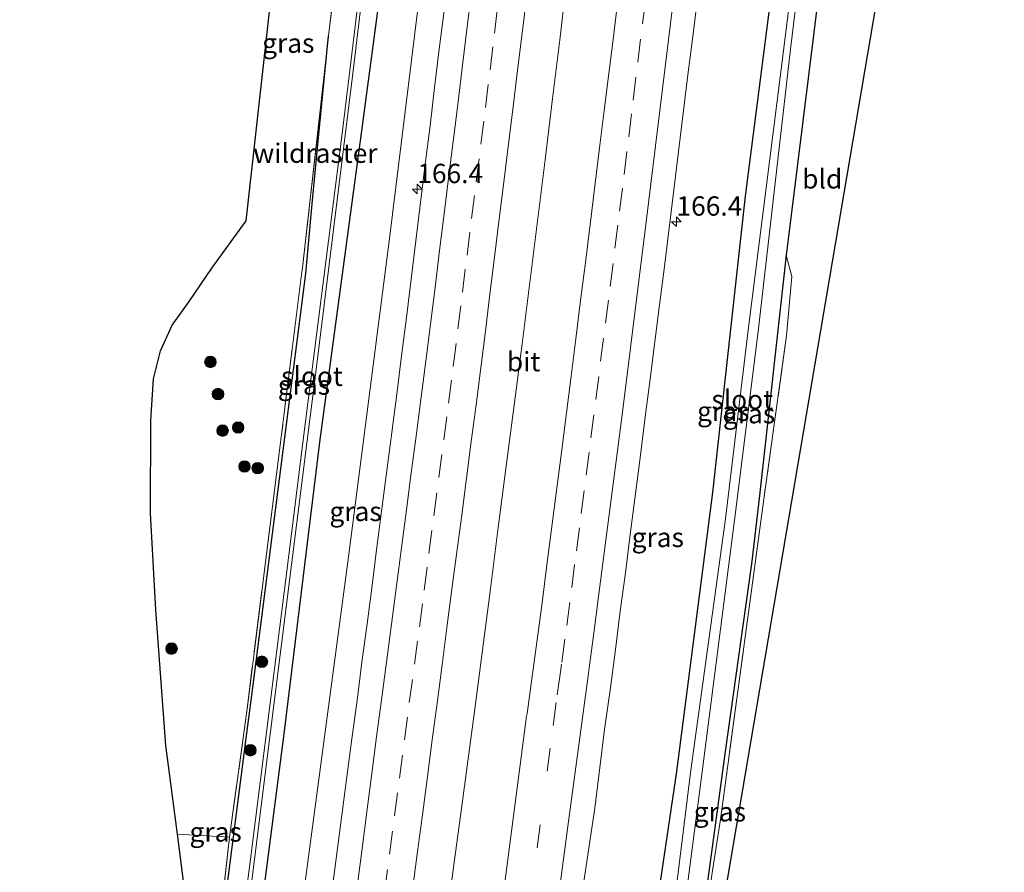
# Model space of a CAD drawing. Units: metres. Extents: x 230521 to 232295, y 543750 to 550001.
# Drawn here: x 232168 to 232295, y 549790 to 549900 of the extents above; entities that cross this region are included whole.
import ezdxf
from ezdxf.enums import TextEntityAlignment as Align

# ---------------------------------------------------------------- set-up
doc = ezdxf.new("R2010")
doc.units = ezdxf.units.M
doc.linetypes.add('IE-TERREINAFSCHEIDING', pattern=[10, 8, -2])
doc.linetypes.add('VW-3-9_STREEP', pattern=[12, 3, -9])
doc.layers.get('0').update_dxf_attribs({"lineweight": 25})
for name, color, linetype, lineweight in [('B-ME-AM-KILOMETR-S-B1', 7, 'Continuous', 18), ('B-ME-BV-GELEIDECONSTRUCTIE-GELEIDERAIL-L-B1', 213, 'BV-GELEIDERAIL', 18), ('B-ME-GR-BOOM-GV-B6', 93, 'Continuous', 18), ('B-ME-GR-BOOM-S-B1', 93, 'Continuous', 18), ('B-ME-GW-INSTEEKWATERGANG-L-B1', 10, 'Continuous', 25), ('B-ME-IE-GRASLAND-GV-B6', 93, 'Continuous', 18), ('B-ME-IE-GRONDWERKLIJN-GROND_INGERICHT-GV-B6', 253, 'Continuous', 18), ('B-ME-IE-TERREINAFSCHEIDING-RASTERHEKWERK-L-B1', 8, 'IE-TERREINAFSCHEIDING', 18), ('B-ME-KG-KADASTRAAL-OPNAMEDTMGRENS-L-B1', 10, 'Continuous', 25), ('B-ME-OG-WATER-GV-B6', 153, 'Continuous', 18), ('B-ME-VH-VERH_SOORT-BITUMEN-GV-B6', 8, 'IE-TERREINAFSCHEIDING-NATUURLIJK-HOUTWAL', 18), ('B-ME-VW-MARKERING-39STREEP-015-L-B1', 255, 'VW-3-9_STREEP', 18), ('B-ME-VW-MARKERING-STREEP-015-L-B1', 7, 'Continuous', 18)]:
    doc.layers.add(name, color=color, linetype=linetype, lineweight=lineweight)
doc.styles.add('NLCS-ISO', font='NLCS-ISO.TTF')
doc.linetypes.add('BV-GELEIDERAIL', pattern='A,10,-3,[108,NLCS.SHX,S=1,R=0,X=0,Y=0],-3', length=16)
doc.linetypes.add('IE-TERREINAFSCHEIDING-NATUURLIJK-HOUTWAL', pattern='A,7,-1.5,[67,NLCS.SHX,S=0.75,R=45,X=0,Y=0],-1.5,7,-1.5,[70,NLCS.SHX,S=0.75,R=0,X=0,Y=0],-1.5', length=20)

# ---------------------------------------------------------------- blocks, each defined once
blk = doc.blocks.new('boom')
blk.add_hatch(color=256).paths.add_polyline_path([(-0.75, 0, 1), (0.75, 0, 1)])
blk.add_circle((0, 0), 0.75)
blk = doc.blocks.new('hecto')
for p, q in [((0, 0.625), (-0.625, 0)), ((0, -0.625), (0, 0.625)), ((-0.625, 0), (0.625, 0)), ((0.625, 0), (0, -0.625))]:
    blk.add_line(p, q)

msp = doc.modelspace()

# ---------------------------------------------------------------- linework, layer by layer
at = {"layer": 'B-ME-BV-GELEIDECONSTRUCTIE-GELEIDERAIL-L-B1'}
for points in [[(232190.0656, 549673.4752, 15.125), (232191.9291, 549686.4618, 15.1464), (232195.8039, 549713.4655, 15.1909), (232196.5223, 549719.0231, 15.2), (232199.3625, 549749.7753, 15.2103), (232202.6535, 549775.0023, 15.2188), (232206.3685, 549802.8322, 15.2281), (232210.0835, 549830.6621, 15.2375), (232215.3731, 549871.8699, 15.2284), (232220.2407, 549911.4475, 15.2197), (232225.1082, 549951.0251, 15.2111), (232229.9758, 549990.6027, 15.2024), (232231.1315, 550000, 15.2003)], [(232190.0656, 549673.4752, 15.125), (232191.9291, 549686.4618, 15.1464), (232195.8039, 549713.4655, 15.1909), (232196.5223, 549719.0231, 15.2), (232199.3625, 549749.7753, 15.2103), (232202.6535, 549775.0023, 15.2188), (232206.3685, 549802.8322, 15.2281), (232210.0835, 549830.6621, 15.2375), (232215.3731, 549871.8699, 15.2284), (232220.2407, 549911.4475, 15.2197), (232225.1082, 549951.0251, 15.2111), (232229.9758, 549990.6027, 15.2024), (232231.1315, 550000, 15.2003)], [(232224.7639, 549798.7418, 15.5578), (232226.371, 549810.6514, 15.5946), (232227.416, 549818.5831, 15.6084), (232228.4362, 549826.5178, 15.6084), (232229.4438, 549834.4537, 15.6248), (232230.4577, 549842.3893, 15.6218), (232231.4869, 549850.3229, 15.6266), (232232.5336, 549858.2544, 15.6189), (232233.5368, 549866.1907, 15.5824), (232234.5308, 549874.1289, 15.6073), (232235.526, 549882.0668, 15.6039), (232236.4804, 549890.01, 15.622), (232237.4625, 549897.9497, 15.6313), (232237.6668, 549899.8653, 15.6421), (232238.601, 549907.8105, 15.679)], [(232224.7639, 549798.7418, 15.5578), (232226.371, 549810.6514, 15.5946), (232227.416, 549818.5831, 15.6084), (232228.4362, 549826.5178, 15.6084), (232229.4438, 549834.4537, 15.6248), (232230.4577, 549842.3893, 15.6218), (232231.4869, 549850.3229, 15.6266), (232232.5336, 549858.2544, 15.6189), (232233.5368, 549866.1907, 15.5824), (232234.5308, 549874.1289, 15.6073), (232235.526, 549882.0668, 15.6039), (232236.4804, 549890.01, 15.622), (232237.4625, 549897.9497, 15.6313), (232237.6668, 549899.8653, 15.6421), (232238.601, 549907.8105, 15.679)], [(232224.7639, 549798.7418, 15.5578), (232223.7107, 549790.8113, 15.5493), (232222.6536, 549782.8816, 15.5321), (232221.5881, 549774.9531, 15.5317), (232220.5498, 549767.021, 15.506), (232219.477, 549759.0929, 15.5027), (232218.384, 549751.1676, 15.4887), (232217.2818, 549743.244, 15.4702), (232216.2255, 549735.3138, 15.4616), (232215.1224, 549727.3948, 15.4572), (232213.9959, 549719.4746, 15.4597), (232212.8686, 549711.5545, 15.4465), (232211.7435, 549703.6333, 15.3999), (232211.1987, 549699.7418, 15.3907), (232210.072, 549691.8216, 15.3736), (232208.9402, 549683.9022, 15.353), (232207.7802, 549675.9893, 15.3479), (232206.961, 549670.2029, 15.2965)]]:
    msp.add_polyline3d(points, dxfattribs=at)
at = {"layer": 'B-ME-GR-BOOM-GV-B6'}
msp.add_polyline3d([(232191.913, 549773.674, 14.648), (232190.231, 549773.936, 14.537), (232189.764, 549780.569, 14.546), (232187.915, 549794.773, 14.571), (232194.679, 549794.363, 14.417), (232193.45, 549783.711, 14.536), (232191.913, 549773.674, 14.648)], dxfattribs=at)
at = {"layer": 'B-ME-GW-INSTEEKWATERGANG-L-B1'}
for points in [[(232184.781, 549707.487, 14.427), (232185.744, 549706.893, 14.235), (232187.382, 549706.702, 14.286), (232188.514, 549707.99, 13.999), (232191.995, 549734.184, 13.921), (232196.611, 549768.069, 13.81), (232201.73, 549807.74, 13.829), (232202.279, 549811.993, 13.831), (232206.367, 549845.53, 13.921), (232211.693, 549885.174, 14.017), (232213.996, 549902.318, 14.059), (232218.528, 549942.06, 14.029), (232219.624, 549951.676, 14.022), (232224.46, 549991.383, 13.997), (232225.51, 550000, 13.992)], [(232184.781, 549707.487, 14.427), (232185.744, 549706.893, 14.235), (232187.382, 549706.702, 14.286), (232188.514, 549707.99, 13.999), (232191.995, 549734.184, 13.921), (232196.611, 549768.069, 13.81), (232201.73, 549807.74, 13.829), (232202.279, 549811.993, 13.831), (232206.367, 549845.53, 13.921), (232211.693, 549885.174, 14.017), (232213.996, 549902.318, 14.059), (232218.528, 549942.06, 14.029), (232219.624, 549951.676, 14.022), (232224.46, 549991.383, 13.997), (232225.51, 550000, 13.992)], [(232239.3685, 549699.0373, 14.4289), (232238.8, 549699.232, 14.394), (232237.856, 549700.974, 13.991), (232237.745, 549702.881, 13.843), (232240.058, 549717.945, 13.872), (232244.044, 549743.842, 13.802), (232248.12, 549772.836, 13.753), (232252.573, 549802.897, 13.379), (232257.222, 549838.988, 13.576), (232261.425, 549877.357, 13.919), (232266.533, 549917.03, 13.929), (232267.807, 549926.927, 13.932), (232272.61, 549966.637, 14.034), (232274.37, 549981.191, 14.071), (232276.77, 550000, 13.993)], [(232239.3685, 549699.0373, 14.4289), (232238.8, 549699.232, 14.394), (232237.856, 549700.974, 13.991), (232237.745, 549702.881, 13.843), (232240.058, 549717.945, 13.872), (232244.044, 549743.842, 13.802), (232248.12, 549772.836, 13.753), (232252.573, 549802.897, 13.379), (232257.222, 549838.988, 13.576), (232261.425, 549877.357, 13.919), (232266.533, 549917.03, 13.929), (232267.807, 549926.927, 13.932), (232272.61, 549966.637, 14.034), (232274.37, 549981.191, 14.071), (232276.77, 550000, 13.993)], [(232282.861, 550000, 14.064), (232278.176, 549962.778, 14.145), (232273.296, 549923.077, 14.07), (232272.341, 549915.308, 14.055), (232267.428, 549875.611, 14.04), (232266.698, 549869.708, 14.038), (232263.232, 549838.215, 14.065), (232262.203, 549829.769, 14.028), (232258.796, 549805.464, 13.917), (232256.078, 549785.435, 13.872), (232253.941, 549769.997, 13.917), (232252.274, 549754.447, 13.942), (232250.369, 549737.833, 14.369), (232248.815, 549725.752, 14.489), (232248.08, 549720.035, 14.546), (232245.099, 549702.48, 14.571), (232243.437, 549699.397, 14.628), (232241.212, 549698.406, 14.542), (232240.9487, 549698.4962, 14.5258)], [(232282.861, 550000, 14.064), (232278.176, 549962.778, 14.145), (232273.296, 549923.077, 14.07), (232272.341, 549915.308, 14.055), (232267.428, 549875.611, 14.04), (232266.698, 549869.708, 14.038), (232263.232, 549838.215, 14.065), (232262.203, 549829.769, 14.028), (232258.796, 549805.464, 13.917), (232256.078, 549785.435, 13.872), (232253.941, 549769.997, 13.917), (232252.274, 549754.447, 13.942), (232250.369, 549737.833, 14.369), (232248.815, 549725.752, 14.489), (232248.08, 549720.035, 14.546), (232245.099, 549702.48, 14.571), (232243.437, 549699.397, 14.628), (232241.212, 549698.406, 14.542), (232240.9487, 549698.4962, 14.5258)], [(232183.081, 549705.828, 14.998), (232183.59, 549708.847, 14.878), (232188.031, 549737.915, 14.788), (232191.692, 549767.175, 14.517), (232196.789, 549806.849, 14.47), (232197.461, 549812.083, 14.464), (232201.834, 549846.113, 14.377), (232204.555, 549867.34, 14.423), (232205.365, 549876.389, 14.42), (232206.133, 549884.499, 14.613), (232207.486, 549898.11, 14.803)]]:
    msp.add_polyline3d(points, dxfattribs=at)
at = {"layer": 'B-ME-IE-GRASLAND-GV-B6'}
for points in [[(232210.8614, 550000, 14.2692), (232220.1036, 550000, 14.246), (232218.607, 549987.887, 14.103), (232214.674, 549957.209, 14.264), (232211.055, 549928.244, 14.713), (232207.486, 549898.11, 14.803), (232204.065, 549867.754, 14.57), (232204.033, 549867.571, 14.464), (232201.353, 549846.175, 14.394), (232196.933, 549810.975, 14.484), (232194.679, 549794.363, 14.417), (232187.915, 549794.773, 14.571), (232186.422, 549806.245, 14.591), (232185.121, 549823.789, 14.665), (232184.442, 549836.307, 14.743), (232184.494, 549848.343, 14.8), (232184.813, 549853.704, 14.804), (232185.724, 549857.344, 14.833), (232187.242, 549860.659, 14.866), (232189.426, 549863.742, 14.878), (232192.374, 549868.057, 14.849), (232196.807, 549874.186, 14.862), (232210.8614, 550000, 14.2692)], [(232210.8614, 550000, 14.2692), (232220.1036, 550000, 14.246), (232218.607, 549987.887, 14.103), (232214.674, 549957.209, 14.264), (232211.055, 549928.244, 14.713), (232207.486, 549898.11, 14.803), (232204.065, 549867.754, 14.57), (232204.033, 549867.571, 14.464), (232201.353, 549846.175, 14.394), (232196.933, 549810.975, 14.484), (232194.679, 549794.363, 14.417), (232187.915, 549794.773, 14.571), (232186.422, 549806.245, 14.591), (232185.121, 549823.789, 14.665), (232184.442, 549836.307, 14.743), (232184.494, 549848.343, 14.8), (232184.813, 549853.704, 14.804), (232185.724, 549857.344, 14.833), (232187.242, 549860.659, 14.866), (232189.426, 549863.742, 14.878), (232192.374, 549868.057, 14.849), (232196.807, 549874.186, 14.862), (232210.8614, 550000, 14.2692)], [(232191.692, 549767.175, 14.517), (232196.789, 549806.849, 14.47), (232197.461, 549812.083, 14.464), (232201.834, 549846.113, 14.377), (232204.555, 549867.34, 14.423), (232205.365, 549876.389, 14.42), (232206.133, 549884.499, 14.613), (232207.486, 549898.11, 14.803), (232211.055, 549928.244, 14.713), (232214.674, 549957.209, 14.264), (232218.607, 549987.887, 14.103), (232220.1036, 550000, 14.246)], [(232191.692, 549767.175, 14.517), (232196.789, 549806.849, 14.47), (232197.461, 549812.083, 14.464), (232201.834, 549846.113, 14.377), (232204.555, 549867.34, 14.423), (232205.365, 549876.389, 14.42), (232206.133, 549884.499, 14.613), (232207.486, 549898.11, 14.803), (232211.055, 549928.244, 14.713), (232214.674, 549957.209, 14.264), (232218.607, 549987.887, 14.103), (232220.1036, 550000, 14.246)], [(232194.995, 549768.387, 13.019), (232199.977, 549808.076, 13.05), (232204.732, 549845.74, 13.194), (232205.696, 549853.535, 13.142), (232210.605, 549893.232, 12.876), (232214.086, 549922.105, 12.828), (232218.873, 549961.817, 12.762), (232223.472, 550000, 12.674), (232225.51, 550000, 13.992), (232224.46, 549991.383, 13.997), (232219.624, 549951.676, 14.022), (232218.528, 549942.06, 14.029), (232213.996, 549902.318, 14.059), (232211.693, 549885.174, 14.017), (232206.367, 549845.53, 13.921), (232202.279, 549811.993, 13.831), (232201.73, 549807.74, 13.829), (232196.611, 549768.069, 13.81)], [(232194.995, 549768.387, 13.019), (232199.977, 549808.076, 13.05), (232204.732, 549845.74, 13.194), (232205.696, 549853.535, 13.142), (232210.605, 549893.232, 12.876), (232214.086, 549922.105, 12.828), (232218.873, 549961.817, 12.762), (232223.472, 550000, 12.674), (232225.51, 550000, 13.992), (232224.46, 549991.383, 13.997), (232219.624, 549951.676, 14.022), (232218.528, 549942.06, 14.029), (232213.996, 549902.318, 14.059), (232211.693, 549885.174, 14.017), (232206.367, 549845.53, 13.921), (232202.279, 549811.993, 13.831), (232201.73, 549807.74, 13.829), (232196.611, 549768.069, 13.81)], [(232220.1036, 550000, 14.246), (232223.054, 550000, 12.674), (232218.488, 549961.863, 12.762), (232215.005, 549932.986, 12.81), (232210.216, 549893.274, 12.876), (232209.23, 549885.491, 12.916), (232204.205, 549845.808, 13.12), (232202.367, 549831.213, 13.075), (232197.371, 549791.526, 12.952), (232196.333, 549783.517, 12.97)], [(232220.1036, 550000, 14.246), (232223.054, 550000, 12.674), (232218.488, 549961.863, 12.762), (232215.005, 549932.986, 12.81), (232210.216, 549893.274, 12.876), (232209.23, 549885.491, 12.916), (232204.205, 549845.808, 13.12), (232202.367, 549831.213, 13.075), (232197.371, 549791.526, 12.952), (232196.333, 549783.517, 12.97)], [(232196.611, 549768.069, 13.81), (232201.73, 549807.74, 13.829), (232202.279, 549811.993, 13.831), (232206.367, 549845.53, 13.921), (232211.693, 549885.174, 14.017), (232213.996, 549902.318, 14.059), (232218.528, 549942.06, 14.029), (232219.624, 549951.676, 14.022), (232224.46, 549991.383, 13.997), (232225.51, 550000, 13.992)], [(232196.611, 549768.069, 13.81), (232201.73, 549807.74, 13.829), (232202.279, 549811.993, 13.831), (232206.367, 549845.53, 13.921), (232211.693, 549885.174, 14.017), (232213.996, 549902.318, 14.059), (232218.528, 549942.06, 14.029), (232219.624, 549951.676, 14.022), (232224.46, 549991.383, 13.997), (232225.51, 550000, 13.992)], [(232267.1106, 550000, 14.6771), (232276.77, 550000, 13.993), (232274.37, 549981.191, 14.071), (232272.61, 549966.637, 14.034), (232267.807, 549926.927, 13.932), (232266.533, 549917.03, 13.929), (232261.425, 549877.357, 13.919), (232257.222, 549838.988, 13.576), (232252.573, 549802.897, 13.379), (232248.12, 549772.836, 13.753)], [(232248.12, 549772.836, 13.753), (232252.573, 549802.897, 13.379), (232257.222, 549838.988, 13.576), (232261.425, 549877.357, 13.919), (232266.533, 549917.03, 13.929), (232267.807, 549926.927, 13.932), (232272.61, 549966.637, 14.034), (232274.37, 549981.191, 14.071), (232276.77, 550000, 13.993)], [(232267.1106, 550000, 14.6771), (232276.77, 550000, 13.993), (232274.37, 549981.191, 14.071), (232272.61, 549966.637, 14.034), (232267.807, 549926.927, 13.932), (232266.533, 549917.03, 13.929), (232261.425, 549877.357, 13.919), (232257.222, 549838.988, 13.576), (232252.573, 549802.897, 13.379), (232248.12, 549772.836, 13.753)], [(232248.12, 549772.836, 13.753), (232252.573, 549802.897, 13.379), (232257.222, 549838.988, 13.576), (232261.425, 549877.357, 13.919), (232266.533, 549917.03, 13.929), (232267.807, 549926.927, 13.932), (232272.61, 549966.637, 14.034), (232274.37, 549981.191, 14.071), (232276.77, 550000, 13.993)], [(232276.77, 550000, 13.993), (232279.3792, 550000, 12.0221), (232276.911, 549980.774, 12.03), (232274.143, 549957.979, 12.04), (232270.137, 549926.341, 12.054), (232266.408, 549896.513, 12.067), (232261.806, 549860.018, 12.083), (232258.878, 549835.586, 12.094), (232254.373, 549803.045, 12.108), (232250.909, 549775.139, 12.12)], [(232276.77, 550000, 13.993), (232279.3792, 550000, 12.0221), (232276.911, 549980.774, 12.03), (232274.143, 549957.979, 12.04), (232270.137, 549926.341, 12.054), (232266.408, 549896.513, 12.067), (232261.806, 549860.018, 12.083), (232258.878, 549835.586, 12.094), (232254.373, 549803.045, 12.108), (232250.909, 549775.139, 12.12)], [(232252.202, 549774.95, 12.12), (232255.834, 549802.831, 12.108), (232260.023, 549835.423, 12.093), (232263.076, 549859.834, 12.083), (232267.261, 549896.396, 12.067), (232270.873, 549926.243, 12.054), (232274.879, 549957.881, 12.04), (232277.647, 549980.676, 12.03), (232280.1278, 550000, 12.0221)], [(232252.202, 549774.95, 12.12), (232255.834, 549802.831, 12.108), (232260.023, 549835.423, 12.093), (232263.076, 549859.834, 12.083), (232267.261, 549896.396, 12.067), (232270.873, 549926.243, 12.054), (232274.879, 549957.881, 12.04), (232277.647, 549980.676, 12.03), (232280.1278, 550000, 12.0221)], [(232280.1278, 550000, 12.0221), (232282.861, 550000, 14.064), (232278.176, 549962.778, 14.145), (232273.296, 549923.077, 14.07), (232272.341, 549915.308, 14.055), (232267.428, 549875.611, 14.04), (232266.698, 549869.708, 14.038), (232263.232, 549838.215, 14.065), (232262.203, 549829.769, 14.028), (232258.796, 549805.464, 13.917), (232256.078, 549785.435, 13.872)], [(232280.1278, 550000, 12.0221), (232282.861, 550000, 14.064), (232278.176, 549962.778, 14.145), (232273.296, 549923.077, 14.07), (232272.341, 549915.308, 14.055), (232267.428, 549875.611, 14.04), (232266.698, 549869.708, 14.038), (232263.232, 549838.215, 14.065), (232262.203, 549829.769, 14.028), (232258.796, 549805.464, 13.917), (232256.078, 549785.435, 13.872)], [(232237.628, 549769.367, 14.421), (232241.9498, 549798.1311, 14.504), (232243.2586, 549808.6744, 14.5914), (232243.9649, 549813.719, 14.6022), (232244.6052, 549818.678, 14.6088), (232245.2389, 549823.6379, 14.607), (232245.9059, 549828.5936, 14.6211), (232246.5362, 549833.554, 14.6317), (232247.1734, 549838.5124, 14.6405), (232247.7932, 549843.4741, 14.6423), (232248.4234, 549848.4344, 14.6476), (232249.0777, 549853.3917, 14.6446), (232250.3324, 549863.312, 14.6642), (232250.9539, 549868.2735, 14.6768), (232251.5579, 549873.2371, 14.6839), (232252.1619, 549878.2008, 14.6959), (232252.7834, 549883.1622, 14.6905), (232253.3927, 549888.1242, 14.6905), (232253.9909, 549893.0885, 14.684), (232254.6083, 549898.0509, 14.6897), (232255.2305, 549903.0118, 14.695)], [(232237.628, 549769.367, 14.421), (232241.9498, 549798.1311, 14.504), (232243.2586, 549808.6744, 14.5914), (232243.9649, 549813.719, 14.6022), (232244.6052, 549818.678, 14.6088), (232245.2389, 549823.6379, 14.607), (232245.9059, 549828.5936, 14.6211), (232246.5362, 549833.554, 14.6317), (232247.1734, 549838.5124, 14.6405), (232247.7932, 549843.4741, 14.6423), (232248.4234, 549848.4344, 14.6476), (232249.0777, 549853.3917, 14.6446), (232250.3324, 549863.312, 14.6642), (232250.9539, 549868.2735, 14.6768), (232251.5579, 549873.2371, 14.6839), (232252.1619, 549878.2008, 14.6959), (232252.7834, 549883.1622, 14.6905), (232253.3927, 549888.1242, 14.6905), (232253.9909, 549893.0885, 14.684), (232254.6083, 549898.0509, 14.6897), (232255.2305, 549903.0118, 14.695)], [(232222.4402, 549901.3713, 14.7068), (232221.8198, 549896.4091, 14.713), (232221.2003, 549891.4479, 14.713), (232220.6202, 549886.4816, 14.7035), (232219.9954, 549881.5211, 14.7004), (232219.3926, 549876.5575, 14.7004), (232218.7863, 549871.5943, 14.6988), (232218.1877, 549866.6307, 14.6957), (232217.5896, 549861.6661, 14.6982), (232216.9367, 549856.709, 14.6956), (232216.3172, 549851.7472, 14.6882), (232215.6823, 549846.788, 14.7023), (232215.0318, 549841.8308, 14.6695), (232214.3803, 549836.8728, 14.6695), (232213.7397, 549831.9144, 14.6682), (232213.1078, 549826.9548, 14.6557), (232212.462, 549821.996, 14.6557), (232211.8024, 549817.0401, 14.6614), (232211.176, 549812.0788, 14.644), (232210.5066, 549807.1243, 14.6377), (232209.8714, 549802.1642, 14.6362), (232209.2046, 549797.2092, 14.6259), (232208.5683, 549792.2498, 14.6081), (232207.9124, 549787.2929, 14.5934)], [(232222.4402, 549901.3713, 14.7068), (232221.8198, 549896.4091, 14.713), (232221.2003, 549891.4479, 14.713), (232220.6202, 549886.4816, 14.7035), (232219.9954, 549881.5211, 14.7004), (232219.3926, 549876.5575, 14.7004), (232218.7863, 549871.5943, 14.6988), (232218.1877, 549866.6307, 14.6957), (232217.5896, 549861.6661, 14.6982), (232216.9367, 549856.709, 14.6956), (232216.3172, 549851.7472, 14.6882), (232215.6823, 549846.788, 14.7023), (232215.0318, 549841.8308, 14.6695), (232214.3803, 549836.8728, 14.6695), (232213.7397, 549831.9144, 14.6682), (232213.1078, 549826.9548, 14.6557), (232212.462, 549821.996, 14.6557), (232211.8024, 549817.0401, 14.6614), (232211.176, 549812.0788, 14.644), (232210.5066, 549807.1243, 14.6377), (232209.8714, 549802.1642, 14.6362), (232209.2046, 549797.2092, 14.6259), (232208.5683, 549792.2498, 14.6081), (232207.9124, 549787.2929, 14.5934)], [(232193.45, 549783.711, 14.536), (232194.679, 549794.363, 14.417), (232196.933, 549810.975, 14.484), (232201.353, 549846.175, 14.394), (232204.033, 549867.571, 14.464), (232204.065, 549867.754, 14.57), (232207.486, 549898.11, 14.803), (232206.133, 549884.499, 14.613), (232205.365, 549876.389, 14.42), (232204.555, 549867.34, 14.423), (232201.834, 549846.113, 14.377), (232197.461, 549812.083, 14.464), (232196.789, 549806.849, 14.47), (232191.692, 549767.175, 14.517)], [(232266.698, 549869.708, 14.038), (232267.438, 549866.961, 14.136), (232266.766, 549859.316, 14.305), (232263.815, 549838.14, 14.118), (232260.464, 549813.296, 14.094), (232258.218, 549796.66, 14.015), (232257.193, 549790.079, 13.983), (232255.163, 549775.6, 14.18), (232253.829, 549764.526, 14.053), (232252.695, 549753.716, 14.229), (232252.029, 549746.648, 14.233), (232250.578, 549730.528, 14.722), (232250.154, 549725.61, 14.758), (232248.815, 549725.752, 14.489), (232250.369, 549737.833, 14.369), (232252.274, 549754.447, 13.942), (232253.941, 549769.997, 13.917), (232256.078, 549785.435, 13.872), (232258.796, 549805.464, 13.917), (232262.203, 549829.769, 14.028), (232263.232, 549838.215, 14.065), (232266.698, 549869.708, 14.038)]]:
    msp.add_polyline3d(points, dxfattribs=at)
at = {"layer": 'B-ME-IE-GRONDWERKLIJN-GROND_INGERICHT-GV-B6'}
msp.add_polyline3d([(232282.861, 550000, 14.064), (232294.9393, 550000, 13.9068), (232253.085, 549753.526, 14.061), (232252.695, 549753.716, 14.229), (232253.829, 549764.526, 14.053), (232255.163, 549775.6, 14.18), (232257.193, 549790.079, 13.983), (232258.218, 549796.66, 14.015), (232260.464, 549813.296, 14.094), (232263.815, 549838.14, 14.118), (232266.766, 549859.316, 14.305), (232267.438, 549866.961, 14.136), (232266.698, 549869.708, 14.038), (232267.428, 549875.611, 14.04), (232272.341, 549915.308, 14.055), (232273.296, 549923.077, 14.07), (232278.176, 549962.778, 14.145), (232282.861, 550000, 14.064)], dxfattribs=at)
msp.add_polyline3d([(232282.861, 550000, 14.064), (232294.9393, 550000, 13.9068), (232253.085, 549753.526, 14.061), (232252.695, 549753.716, 14.229), (232253.829, 549764.526, 14.053), (232255.163, 549775.6, 14.18), (232257.193, 549790.079, 13.983), (232258.218, 549796.66, 14.015), (232260.464, 549813.296, 14.094), (232263.815, 549838.14, 14.118), (232266.766, 549859.316, 14.305), (232267.438, 549866.961, 14.136), (232266.698, 549869.708, 14.038), (232267.428, 549875.611, 14.04), (232272.341, 549915.308, 14.055), (232273.296, 549923.077, 14.07), (232278.176, 549962.778, 14.145), (232282.861, 550000, 14.064)], dxfattribs=at)
at = {"layer": 'B-ME-IE-TERREINAFSCHEIDING-RASTERHEKWERK-L-B1'}
for p, q in [((232204.065, 549867.754, 14.57), (232207.486, 549898.11, 14.803)), ((232194.679, 549794.363, 14.417), (232187.915, 549794.773, 14.571))]:
    msp.add_line(p, q, dxfattribs=at)
for points in [[(232207.486, 549898.11, 14.803), (232211.055, 549928.244, 14.713), (232214.674, 549957.209, 14.264), (232218.607, 549987.887, 14.103), (232220.1036, 550000, 14.246)], [(232207.486, 549898.11, 14.803), (232211.055, 549928.244, 14.713), (232214.674, 549957.209, 14.264), (232218.607, 549987.887, 14.103), (232220.1036, 550000, 14.246)], [(232204.065, 549867.754, 14.57), (232204.033, 549867.571, 14.464), (232201.353, 549846.175, 14.394), (232196.933, 549810.975, 14.484), (232194.679, 549794.363, 14.417)], [(232266.766, 549859.316, 14.305), (232263.815, 549838.14, 14.118), (232260.464, 549813.296, 14.094), (232258.218, 549796.66, 14.015), (232257.193, 549790.079, 13.983), (232255.163, 549775.6, 14.18), (232253.829, 549764.526, 14.053), (232252.695, 549753.716, 14.229), (232252.029, 549746.648, 14.233), (232250.578, 549730.528, 14.722), (232250.154, 549725.61, 14.758), (232248.315, 549704.254, 14.915)], [(232194.679, 549794.363, 14.417), (232193.45, 549783.711, 14.536), (232191.913, 549773.674, 14.648)]]:
    msp.add_polyline3d(points, dxfattribs=at)
at = {"layer": 'B-ME-KG-KADASTRAAL-OPNAMEDTMGRENS-L-B1'}
for points in [[(232167.512, 549632.913, 14.817), (232173.546, 549668.332, 15.174), (232174.929, 549676.409, 15.229), (232179.486, 549703.026, 15.412), (232181.011, 549711.757, 15.295), (232186.598, 549743.735, 14.866), (232189.735, 549762.398, 14.529), (232190.356, 549767.764, 14.533), (232190.472, 549770.514, 14.533), (232190.231, 549773.936, 14.537), (232189.764, 549780.569, 14.546), (232187.915, 549794.773, 14.571), (232186.422, 549806.245, 14.591), (232185.121, 549823.789, 14.665), (232184.442, 549836.307, 14.743), (232184.494, 549848.343, 14.8), (232184.813, 549853.704, 14.804), (232185.724, 549857.344, 14.833), (232187.242, 549860.659, 14.866), (232189.426, 549863.742, 14.878), (232192.374, 549868.057, 14.849), (232196.807, 549874.186, 14.862), (232210.8614, 550000, 14.2692)], [(232167.512, 549632.913, 14.817), (232173.546, 549668.332, 15.174), (232174.929, 549676.409, 15.229), (232179.486, 549703.026, 15.412), (232181.011, 549711.757, 15.295), (232186.598, 549743.735, 14.866), (232189.735, 549762.398, 14.529), (232190.356, 549767.764, 14.533), (232190.472, 549770.514, 14.533), (232190.231, 549773.936, 14.537), (232189.764, 549780.569, 14.546), (232187.915, 549794.773, 14.571), (232186.422, 549806.245, 14.591), (232185.121, 549823.789, 14.665), (232184.442, 549836.307, 14.743), (232184.494, 549848.343, 14.8), (232184.813, 549853.704, 14.804), (232185.724, 549857.344, 14.833), (232187.242, 549860.659, 14.866), (232189.426, 549863.742, 14.878), (232192.374, 549868.057, 14.849), (232196.807, 549874.186, 14.862), (232210.8614, 550000, 14.2692)], [(232294.9393, 550000, 13.9068), (232253.085, 549753.526, 14.061), (232252.899, 549752.67, 14.164), (232253.494, 549750.242, 14.229), (232253.974, 549744.274, 14.283), (232254.737, 549730.5, 14.291), (232255.458, 549724.484, 14.355), (232260.215, 549684.77, 14.776), (232262.921, 549659.351, 14.931), (232241.217, 549622.128, 15.877), (232239.456, 549618.181, 15.778), (232233.056, 549570.711, 16.316), (232228.893, 549542.874, 16.994), (232223.333, 549505.981, 16.879), (232219.015, 549479.226, 16.801), (232215.829, 549458.582, 16.587), (232214.661, 549452.512, 16.688), (232210.172, 549426.398, 16.565), (232204.918, 549393.246, 15.864), (232199.081, 549359.254, 16.053), (232195.229, 549337.601, 15.999), (232193.104, 549326.308, 15.962), (232217.292, 549307.275, 16.1), (232196.585, 549290.743, 16.253)], [(232294.9393, 550000, 13.9068), (232253.085, 549753.526, 14.061), (232252.899, 549752.67, 14.164), (232253.494, 549750.242, 14.229), (232253.974, 549744.274, 14.283), (232254.737, 549730.5, 14.291), (232255.458, 549724.484, 14.355), (232260.215, 549684.77, 14.776), (232262.921, 549659.351, 14.931), (232241.217, 549622.128, 15.877), (232239.456, 549618.181, 15.778), (232233.056, 549570.711, 16.316), (232228.893, 549542.874, 16.994), (232223.333, 549505.981, 16.879), (232219.015, 549479.226, 16.801), (232215.829, 549458.582, 16.587), (232214.661, 549452.512, 16.688), (232210.172, 549426.398, 16.565), (232204.918, 549393.246, 15.864), (232199.081, 549359.254, 16.053), (232195.229, 549337.601, 15.999), (232193.104, 549326.308, 15.962), (232217.292, 549307.275, 16.1), (232196.585, 549290.743, 16.253)]]:
    msp.add_polyline3d(points, dxfattribs=at)
at = {"layer": 'B-ME-OG-WATER-GV-B6'}
for points in [[(232223.054, 550000, 12.674), (232223.472, 550000, 12.674), (232218.873, 549961.817, 12.762), (232214.086, 549922.105, 12.828), (232210.605, 549893.232, 12.876), (232205.696, 549853.535, 13.142), (232204.732, 549845.74, 13.194), (232199.977, 549808.076, 13.05), (232194.995, 549768.387, 13.019), (232189.589, 549727.476, 13.022), (232189.081, 549723.637, 13.022), (232187.018, 549708.228, 13.063), (232186.443, 549708.292, 13.063), (232191.192, 549743.849, 13.059), (232196.333, 549783.517, 12.97), (232197.371, 549791.526, 12.952), (232202.367, 549831.213, 13.075), (232204.205, 549845.808, 13.12), (232209.23, 549885.491, 12.916), (232210.216, 549893.274, 12.876), (232215.005, 549932.986, 12.81), (232218.488, 549961.863, 12.762), (232223.054, 550000, 12.674)], [(232223.054, 550000, 12.674), (232223.472, 550000, 12.674), (232218.873, 549961.817, 12.762), (232214.086, 549922.105, 12.828), (232210.605, 549893.232, 12.876), (232205.696, 549853.535, 13.142), (232204.732, 549845.74, 13.194), (232199.977, 549808.076, 13.05), (232194.995, 549768.387, 13.019), (232189.589, 549727.476, 13.022), (232189.081, 549723.637, 13.022), (232187.018, 549708.228, 13.063), (232186.443, 549708.292, 13.063), (232191.192, 549743.849, 13.059), (232196.333, 549783.517, 12.97), (232197.371, 549791.526, 12.952), (232202.367, 549831.213, 13.075), (232204.205, 549845.808, 13.12), (232209.23, 549885.491, 12.916), (232210.216, 549893.274, 12.876), (232215.005, 549932.986, 12.81), (232218.488, 549961.863, 12.762), (232223.054, 550000, 12.674)], [(232250.909, 549775.139, 12.12), (232254.373, 549803.045, 12.108), (232258.878, 549835.586, 12.094), (232261.806, 549860.018, 12.083), (232266.408, 549896.513, 12.067), (232270.137, 549926.341, 12.054), (232274.143, 549957.979, 12.04), (232276.911, 549980.774, 12.03), (232279.3792, 550000, 12.0221)], [(232250.909, 549775.139, 12.12), (232254.373, 549803.045, 12.108), (232258.878, 549835.586, 12.094), (232261.806, 549860.018, 12.083), (232266.408, 549896.513, 12.067), (232270.137, 549926.341, 12.054), (232274.143, 549957.979, 12.04), (232276.911, 549980.774, 12.03), (232279.3792, 550000, 12.0221)], [(232279.3792, 550000, 12.0221), (232280.1278, 550000, 12.0221), (232277.647, 549980.676, 12.03), (232274.879, 549957.881, 12.04), (232270.873, 549926.243, 12.054), (232267.261, 549896.396, 12.067), (232263.076, 549859.834, 12.083), (232260.023, 549835.423, 12.093), (232255.834, 549802.831, 12.108), (232252.202, 549774.95, 12.12)], [(232279.3792, 550000, 12.0221), (232280.1278, 550000, 12.0221), (232277.647, 549980.676, 12.03), (232274.879, 549957.881, 12.04), (232270.873, 549926.243, 12.054), (232267.261, 549896.396, 12.067), (232263.076, 549859.834, 12.083), (232260.023, 549835.423, 12.093), (232255.834, 549802.831, 12.108), (232252.202, 549774.95, 12.12)]]:
    msp.add_polyline3d(points, dxfattribs=at)
at = {"layer": 'B-ME-VH-VERH_SOORT-BITUMEN-GV-B6'}
for points in [[(232255.2305, 549903.0118, 14.695), (232254.6083, 549898.0509, 14.6897), (232253.9909, 549893.0885, 14.684), (232253.3927, 549888.1242, 14.6905), (232252.7834, 549883.1622, 14.6905), (232252.1619, 549878.2008, 14.6959), (232251.5579, 549873.2371, 14.6839), (232250.9539, 549868.2735, 14.6768), (232250.3324, 549863.312, 14.6642), (232249.0777, 549853.3917, 14.6446), (232248.4234, 549848.4344, 14.6476), (232247.7932, 549843.4741, 14.6423), (232247.1734, 549838.5124, 14.6405), (232246.5362, 549833.554, 14.6317), (232245.9059, 549828.5936, 14.6211), (232245.2389, 549823.6379, 14.607), (232244.6052, 549818.678, 14.6088), (232243.9649, 549813.719, 14.6022), (232243.2586, 549808.6744, 14.5914), (232241.9498, 549798.1311, 14.504), (232237.628, 549769.367, 14.421)], [(232255.2305, 549903.0118, 14.695), (232254.6083, 549898.0509, 14.6897), (232253.9909, 549893.0885, 14.684), (232253.3927, 549888.1242, 14.6905), (232252.7834, 549883.1622, 14.6905), (232252.1619, 549878.2008, 14.6959), (232251.5579, 549873.2371, 14.6839), (232250.9539, 549868.2735, 14.6768), (232250.3324, 549863.312, 14.6642), (232249.0777, 549853.3917, 14.6446), (232248.4234, 549848.4344, 14.6476), (232247.7932, 549843.4741, 14.6423), (232247.1734, 549838.5124, 14.6405), (232246.5362, 549833.554, 14.6317), (232245.9059, 549828.5936, 14.6211), (232245.2389, 549823.6379, 14.607), (232244.6052, 549818.678, 14.6088), (232243.9649, 549813.719, 14.6022), (232243.2586, 549808.6744, 14.5914), (232241.9498, 549798.1311, 14.504), (232237.628, 549769.367, 14.421)], [(232207.9124, 549787.2929, 14.5934), (232208.5683, 549792.2498, 14.6081), (232209.2046, 549797.2092, 14.6259), (232209.8714, 549802.1642, 14.6362), (232210.5066, 549807.1243, 14.6377), (232211.176, 549812.0788, 14.644), (232211.8024, 549817.0401, 14.6614), (232212.462, 549821.996, 14.6557), (232213.1078, 549826.9548, 14.6557), (232213.7397, 549831.9144, 14.6682), (232214.3803, 549836.8728, 14.6695), (232215.0318, 549841.8308, 14.6695), (232215.6823, 549846.788, 14.7023), (232216.3172, 549851.7472, 14.6882), (232216.9367, 549856.709, 14.6956), (232217.5896, 549861.6661, 14.6982), (232218.1877, 549866.6307, 14.6957), (232218.7863, 549871.5943, 14.6988), (232219.3926, 549876.5575, 14.7004), (232219.9954, 549881.5211, 14.7004), (232220.6202, 549886.4816, 14.7035), (232221.2003, 549891.4479, 14.713), (232221.8198, 549896.4091, 14.713), (232222.4402, 549901.3713, 14.7068)], [(232207.9124, 549787.2929, 14.5934), (232208.5683, 549792.2498, 14.6081), (232209.2046, 549797.2092, 14.6259), (232209.8714, 549802.1642, 14.6362), (232210.5066, 549807.1243, 14.6377), (232211.176, 549812.0788, 14.644), (232211.8024, 549817.0401, 14.6614), (232212.462, 549821.996, 14.6557), (232213.1078, 549826.9548, 14.6557), (232213.7397, 549831.9144, 14.6682), (232214.3803, 549836.8728, 14.6695), (232215.0318, 549841.8308, 14.6695), (232215.6823, 549846.788, 14.7023), (232216.3172, 549851.7472, 14.6882), (232216.9367, 549856.709, 14.6956), (232217.5896, 549861.6661, 14.6982), (232218.1877, 549866.6307, 14.6957), (232218.7863, 549871.5943, 14.6988), (232219.3926, 549876.5575, 14.7004), (232219.9954, 549881.5211, 14.7004), (232220.6202, 549886.4816, 14.7035), (232221.2003, 549891.4479, 14.713), (232221.8198, 549896.4091, 14.713), (232222.4402, 549901.3713, 14.7068)]]:
    msp.add_polyline3d(points, dxfattribs=at)
at = {"layer": 'B-ME-VW-MARKERING-39STREEP-015-L-B1'}
for points in [[(232214.7192, 549787.226, 14.7768), (232215.3698, 549792.1835, 14.7921), (232216.0203, 549797.141, 14.8045), (232216.6517, 549801.9973, 14.8239), (232217.2947, 549806.9558, 14.8204), (232217.9299, 549811.8163, 14.8164), (232218.5932, 549816.7721, 14.8092), (232219.2378, 549821.6018, 14.8157), (232219.8608, 549826.3612, 14.8241), (232220.4837, 549831.1206, 14.8316), (232221.1176, 549835.9807, 14.837), (232221.7623, 549840.939, 14.8406), (232222.3944, 549845.8004, 14.8466), (232223.0033, 549850.5616, 14.8526), (232223.6123, 549855.3228, 14.8541), (232224.2255, 549860.1813, 14.8595), (232224.8154, 549864.9449, 14.8648), (232225.4075, 549869.7131, 14.8691), (232226.0023, 549874.4761, 14.8754), (232226.5971, 549879.2391, 14.8763), (232227.197, 549884.0884, 14.8796), (232227.7843, 549888.8523, 14.8839), (232228.3834, 549893.7206, 14.8891), (232228.9641, 549898.4853, 14.8926), (232229.5448, 549903.25, 14.8958)], [(232214.7192, 549787.226, 14.7768), (232215.3698, 549792.1835, 14.7921), (232216.0203, 549797.141, 14.8045), (232216.6517, 549801.9973, 14.8239), (232217.2947, 549806.9558, 14.8204), (232217.9299, 549811.8163, 14.8164), (232218.5932, 549816.7721, 14.8092), (232219.2378, 549821.6018, 14.8157), (232219.8608, 549826.3612, 14.8241), (232220.4837, 549831.1206, 14.8316), (232221.1176, 549835.9807, 14.837), (232221.7623, 549840.939, 14.8406), (232222.3944, 549845.8004, 14.8466), (232223.0033, 549850.5616, 14.8526), (232223.6123, 549855.3228, 14.8541), (232224.2255, 549860.1813, 14.8595), (232224.8154, 549864.9449, 14.8648), (232225.4075, 549869.7131, 14.8691), (232226.0023, 549874.4761, 14.8754), (232226.5971, 549879.2391, 14.8763), (232227.197, 549884.0884, 14.8796), (232227.7843, 549888.8523, 14.8839), (232228.3834, 549893.7206, 14.8891), (232228.9641, 549898.4853, 14.8926), (232229.5448, 549903.25, 14.8958)], [(232248.483, 549902.6492, 14.9035), (232247.8722, 549897.6866, 14.9012), (232247.2716, 549892.786, 14.8957), (232246.6899, 549888.0213, 14.8939), (232246.0945, 549883.1502, 14.8942), (232245.5079, 549878.3862, 14.8929), (232244.9213, 549873.6222, 14.8901), (232244.2995, 549868.6623, 14.883), (232243.6991, 549863.9, 14.8792), (232243.079, 549858.9925, 14.873), (232242.4485, 549854.0324, 14.8637), (232241.818, 549849.0723, 14.8575), (232241.196, 549844.2243, 14.8541), (232240.5585, 549839.2651, 14.8499), (232239.9408, 549834.4328, 14.8424), (232239.3336, 549829.6714, 14.8335), (232238.7067, 549824.7646, 14.825), (232238.0729, 549820.0066, 14.815), (232237.6186, 549816.7568, 14.7991), (232237.4912, 549815.7901, 14.7975), (232236.9555, 549811.8007, 14.791), (232236.1602, 549805.8785, 14.7813), (232234.8667, 549795.9613, 14.765), (232233.5993, 549786.0404, 14.7487)], [(232248.483, 549902.6492, 14.9035), (232247.8722, 549897.6866, 14.9012), (232247.2716, 549892.786, 14.8957), (232246.6899, 549888.0213, 14.8939), (232246.0945, 549883.1502, 14.8942), (232245.5079, 549878.3862, 14.8929), (232244.9213, 549873.6222, 14.8901), (232244.2995, 549868.6623, 14.883), (232243.6991, 549863.9, 14.8792), (232243.079, 549858.9925, 14.873), (232242.4485, 549854.0324, 14.8637), (232241.818, 549849.0723, 14.8575), (232241.196, 549844.2243, 14.8541), (232240.5585, 549839.2651, 14.8499), (232239.9408, 549834.4328, 14.8424), (232239.3336, 549829.6714, 14.8335), (232238.7067, 549824.7646, 14.825), (232238.0729, 549820.0066, 14.815), (232237.6186, 549816.7568, 14.7991), (232237.4912, 549815.7901, 14.7975), (232236.9555, 549811.8007, 14.791), (232236.1602, 549805.8785, 14.7813), (232234.8667, 549795.9613, 14.765), (232233.5993, 549786.0404, 14.7487)]]:
    msp.add_polyline3d(points, dxfattribs=at)
at = {"layer": 'B-ME-VW-MARKERING-STREEP-015-L-B1'}
for points in [[(232264.0087, 550000, 14.803), (232261.0725, 549976.3554, 14.807), (232258.6517, 549956.7027, 14.8158), (232256.282, 549937.2382, 14.8291), (232253.9263, 549917.7682, 14.8297), (232251.0231, 549893.7388, 14.8135), (232248.6095, 549874.0466, 14.808), (232245.5169, 549849.4184, 14.7743), (232242.43, 549825.5255, 14.7452), (232241.7988, 549820.7671, 14.7356), (232241.2179, 549816.3192, 14.732), (232241.0827, 549815.2674, 14.7304), (232238.4138, 549795.4451, 14.6992), (232235.7916, 549775.6158, 14.668), (232233.1845, 549755.7846, 14.6368), (232229.166, 549726.0533, 14.59), (232226.4104, 549706.2436, 14.5546), (232225.0129, 549696.3398, 14.5369), (232222.1796, 549676.5413, 14.5014), (232220.9033, 549667.5018, 14.4853)], [(232264.0087, 550000, 14.803), (232261.0725, 549976.3554, 14.807), (232258.6517, 549956.7027, 14.8158), (232256.282, 549937.2382, 14.8291), (232253.9263, 549917.7682, 14.8297), (232251.0231, 549893.7388, 14.8135), (232248.6095, 549874.0466, 14.808), (232245.5169, 549849.4184, 14.7743), (232242.43, 549825.5255, 14.7452), (232241.7988, 549820.7671, 14.7356), (232241.2179, 549816.3192, 14.732), (232241.0827, 549815.2674, 14.7304), (232238.4138, 549795.4451, 14.6992), (232235.7916, 549775.6158, 14.668), (232233.1845, 549755.7846, 14.6368), (232229.166, 549726.0533, 14.59), (232226.4104, 549706.2436, 14.5546), (232225.0129, 549696.3398, 14.5369), (232222.1796, 549676.5413, 14.5014), (232220.9033, 549667.5018, 14.4853)], [(232211.1796, 549787.957, 14.6998), (232211.8334, 549792.9092, 14.712), (232212.4569, 549797.6685, 14.7259), (232213.0977, 549802.625, 14.7416), (232213.7085, 549807.3859, 14.7404), (232214.338, 549812.1573, 14.7397), (232214.991, 549817.0156, 14.7379), (232215.6437, 549821.9728, 14.7446), (232216.2964, 549826.93, 14.753), (232216.9357, 549831.8185, 14.7624), (232217.5807, 549836.7767, 14.7683), (232218.1972, 549841.5395, 14.7732), (232218.8109, 549846.3001, 14.7769), (232219.4259, 549851.0617, 14.7794), (232220.0677, 549856.0203, 14.7875), (232220.6758, 549860.7874, 14.7954), (232221.271, 549865.5504, 14.7999), (232221.8641, 549870.3136, 14.8041), (232222.4532, 549875.0774, 14.8072), (232223.0671, 549880.038, 14.8065), (232223.6575, 549884.8015, 14.809), (232224.2469, 549889.5662, 14.8131), (232224.832, 549894.3304, 14.8197), (232225.4386, 549899.29, 14.8211), (232226.0326, 549904.2545, 14.8217)], [(232211.1796, 549787.957, 14.6998), (232211.8334, 549792.9092, 14.712), (232212.4569, 549797.6685, 14.7259), (232213.0977, 549802.625, 14.7416), (232213.7085, 549807.3859, 14.7404), (232214.338, 549812.1573, 14.7397), (232214.991, 549817.0156, 14.7379), (232215.6437, 549821.9728, 14.7446), (232216.2964, 549826.93, 14.753), (232216.9357, 549831.8185, 14.7624), (232217.5807, 549836.7767, 14.7683), (232218.1972, 549841.5395, 14.7732), (232218.8109, 549846.3001, 14.7769), (232219.4259, 549851.0617, 14.7794), (232220.0677, 549856.0203, 14.7875), (232220.6758, 549860.7874, 14.7954), (232221.271, 549865.5504, 14.7999), (232221.8641, 549870.3136, 14.8041), (232222.4532, 549875.0774, 14.8072), (232223.0671, 549880.038, 14.8065), (232223.6575, 549884.8015, 14.809), (232224.2469, 549889.5662, 14.8131), (232224.832, 549894.3304, 14.8197), (232225.4386, 549899.29, 14.8211), (232226.0326, 549904.2545, 14.8217)], [(232218.3561, 549787.5421, 14.8508), (232219.0104, 549792.4987, 14.8631), (232219.6344, 549797.258, 14.8729), (232220.2824, 549802.2136, 14.8907), (232220.9026, 549806.9734, 14.8865), (232221.5265, 549811.7357, 14.8922), (232222.1814, 549816.6926, 14.882), (232222.8126, 549821.5408, 14.894), (232223.4578, 549826.499, 14.9009), (232224.0886, 549831.3138, 14.9071), (232224.7138, 549836.0729, 14.9177), (232225.3362, 549840.8439, 14.9188), (232225.9556, 549845.6038, 14.9245), (232226.567, 549850.3674, 14.9338), (232227.1737, 549855.1289, 14.9344), (232227.7784, 549859.9063, 14.9392), (232228.3782, 549864.6687, 14.9437), (232228.9719, 549869.4518, 14.9494), (232229.5789, 549874.4148, 14.9568), (232230.1658, 549879.188, 14.956), (232230.7801, 549884.1501, 14.958), (232231.3704, 549888.9268, 14.9653), (232231.9577, 549893.6908, 14.9659), (232232.542, 549898.4646, 14.9721), (232233.141, 549903.4285, 14.9739)], [(232218.3561, 549787.5421, 14.8508), (232219.0104, 549792.4987, 14.8631), (232219.6344, 549797.258, 14.8729), (232220.2824, 549802.2136, 14.8907), (232220.9026, 549806.9734, 14.8865), (232221.5265, 549811.7357, 14.8922), (232222.1814, 549816.6926, 14.882), (232222.8126, 549821.5408, 14.894), (232223.4578, 549826.499, 14.9009), (232224.0886, 549831.3138, 14.9071), (232224.7138, 549836.0729, 14.9177), (232225.3362, 549840.8439, 14.9188), (232225.9556, 549845.6038, 14.9245), (232226.567, 549850.3674, 14.9338), (232227.1737, 549855.1289, 14.9344), (232227.7784, 549859.9063, 14.9392), (232228.3782, 549864.6687, 14.9437), (232228.9719, 549869.4518, 14.9494), (232229.5789, 549874.4148, 14.9568), (232230.1658, 549879.188, 14.956), (232230.7801, 549884.1501, 14.958), (232231.3704, 549888.9268, 14.9653), (232231.9577, 549893.6908, 14.9659), (232232.542, 549898.4646, 14.9721), (232233.141, 549903.4285, 14.9739)], [(232244.9348, 549902.8009, 14.9739), (232244.3523, 549897.9953, 14.9709), (232243.7595, 549893.232, 14.9654), (232243.1666, 549888.4688, 14.9671), (232242.5674, 549883.6211, 14.9685), (232241.958, 549878.6584, 14.9667), (232241.3485, 549873.6957, 14.9618), (232240.7366, 549868.8009, 14.9554), (232240.1105, 549863.8403, 14.9511), (232239.4844, 549858.8796, 14.9446), (232238.873, 549854.0745, 14.9365), (232238.2652, 549849.3131, 14.9276), (232237.6547, 549844.5334, 14.9298), (232237.02, 549839.5738, 14.922), (232236.3852, 549834.6143, 14.9186), (232235.7504, 549829.6547, 14.9091), (232235.1156, 549824.6952, 14.9008), (232234.4744, 549819.9186, 14.8951), (232233.8235, 549815.1629, 14.8857), (232233.1726, 549810.4073, 14.8594), (232233.1207, 549810.0285, 14.8585)], [(232244.9348, 549902.8009, 14.9739), (232244.3523, 549897.9953, 14.9709), (232243.7595, 549893.232, 14.9654), (232243.1666, 549888.4688, 14.9671), (232242.5674, 549883.6211, 14.9685), (232241.958, 549878.6584, 14.9667), (232241.3485, 549873.6957, 14.9618), (232240.7366, 549868.8009, 14.9554), (232240.1105, 549863.8403, 14.9511), (232239.4844, 549858.8796, 14.9446), (232238.873, 549854.0745, 14.9365), (232238.2652, 549849.3131, 14.9276), (232237.6547, 549844.5334, 14.9298), (232237.02, 549839.5738, 14.922), (232236.3852, 549834.6143, 14.9186), (232235.7504, 549829.6547, 14.9091), (232235.1156, 549824.6952, 14.9008), (232234.4744, 549819.9186, 14.8951), (232233.8235, 549815.1629, 14.8857), (232233.1726, 549810.4073, 14.8594), (232233.1207, 549810.0285, 14.8585)], [(232213.851, 549668.868, 14.479), (232218.009, 549697.666, 14.452), (232222.83, 549732.453, 14.452), (232227.74, 549768.95, 14.562), (232233.1207, 549810.0285, 14.8585)]]:
    msp.add_polyline3d(points, dxfattribs=at)

# ---------------------------------------------------------------- block references
at = {"layer": 'B-ME-AM-KILOMETR-S-B1', "rotation": 90}
for p in [(232218.9714, 549878.2775, 14.6907), (232252.5112, 549874.0647, 14.6942)]:
    msp.add_blockref('hecto', p, dxfattribs=at)
at = {"layer": 'B-ME-GR-BOOM-S-B1', "rotation": 90}
for p in [(232192.193, 549855.899, 14.506), (232193.177, 549851.74, 14.561), (232193.775, 549847.016, 14.616), (232195.787, 549847.417, 14.451), (232196.61, 549842.366, 14.451), (232198.316, 549842.148, 14.396), (232187.169, 549818.785, 14.726), (232198.855, 549817.081, 13.712), (232197.364, 549805.618, 13.893)]:
    msp.add_blockref('boom', p, dxfattribs=at)

# ---------------------------------------------------------------- texts
at = {"layer": 'B-ME-AM-KILOMETR-S-B1', "ltscale": 0.2, "style": 'NLCS-ISO'}
for p in [(232218.9714, 549878.2775, 14.6907), (232252.5112, 549874.0647, 14.6942)]:
    msp.add_text('166.4', height=2.5, dxfattribs=at).set_placement(p, align=Align.BOTTOM_LEFT)
at = {"layer": 'B-ME-IE-GRASLAND-GV-B6', "ltscale": 0.2, "style": 'NLCS-ISO'}
for p in [(232202.2728, 549897.1815), (232202.2728, 549897.1815), (232204.2955, 549852.914), (232204.2955, 549852.914), (232258.5621, 549849.5187), (232258.5621, 549849.5187), (232261.9048, 549849.203), (232261.9048, 549849.203), (232210.9801, 549836.5476), (232210.9801, 549836.5476), (232250.0895, 549833.1875), (232250.0895, 549833.1875), (232258.1265, 549797.659), (232192.8705, 549795.05)]:
    msp.add_text('gras', height=2.5, dxfattribs=at).set_placement(p, align=Align.MIDDLE_CENTER)
at = {"layer": 'B-ME-IE-GRONDWERKLIJN-GROND_INGERICHT-GV-B6', "ltscale": 0.2, "style": 'NLCS-ISO'}
msp.add_text('bld', height=2.5, dxfattribs=at).set_placement((232271.3738, 549879.6056), align=Align.MIDDLE_CENTER)
msp.add_text('bld', height=2.5, dxfattribs=at).set_placement((232271.3738, 549879.6056), align=Align.MIDDLE_CENTER)
at = {"layer": 'B-ME-IE-TERREINAFSCHEIDING-RASTERHEKWERK-L-B1', "ltscale": 0.2, "style": 'NLCS-ISO'}
msp.add_text('wildraster', height=2.5, dxfattribs=at).set_placement((232205.7755, 549882.932), align=Align.MIDDLE_CENTER)
at = {"layer": 'B-ME-OG-WATER-GV-B6', "ltscale": 0.2, "style": 'NLCS-ISO'}
for p in [(232205.3417, 549854.0462), (232205.3417, 549854.0462), (232261.0274, 549851.0219), (232261.0274, 549851.0219)]:
    msp.add_text('sloot', height=2.5, dxfattribs=at).set_placement(p, align=Align.MIDDLE_CENTER)
at = {"layer": 'B-ME-VH-VERH_SOORT-BITUMEN-GV-B6', "ltscale": 0.2, "style": 'NLCS-ISO'}
msp.add_text('bit', height=2.5, dxfattribs=at).set_placement((232232.7309, 549855.943), align=Align.MIDDLE_CENTER)
msp.add_text('bit', height=2.5, dxfattribs=at).set_placement((232232.7309, 549855.943), align=Align.MIDDLE_CENTER)

doc.saveas('drawing.dxf')
